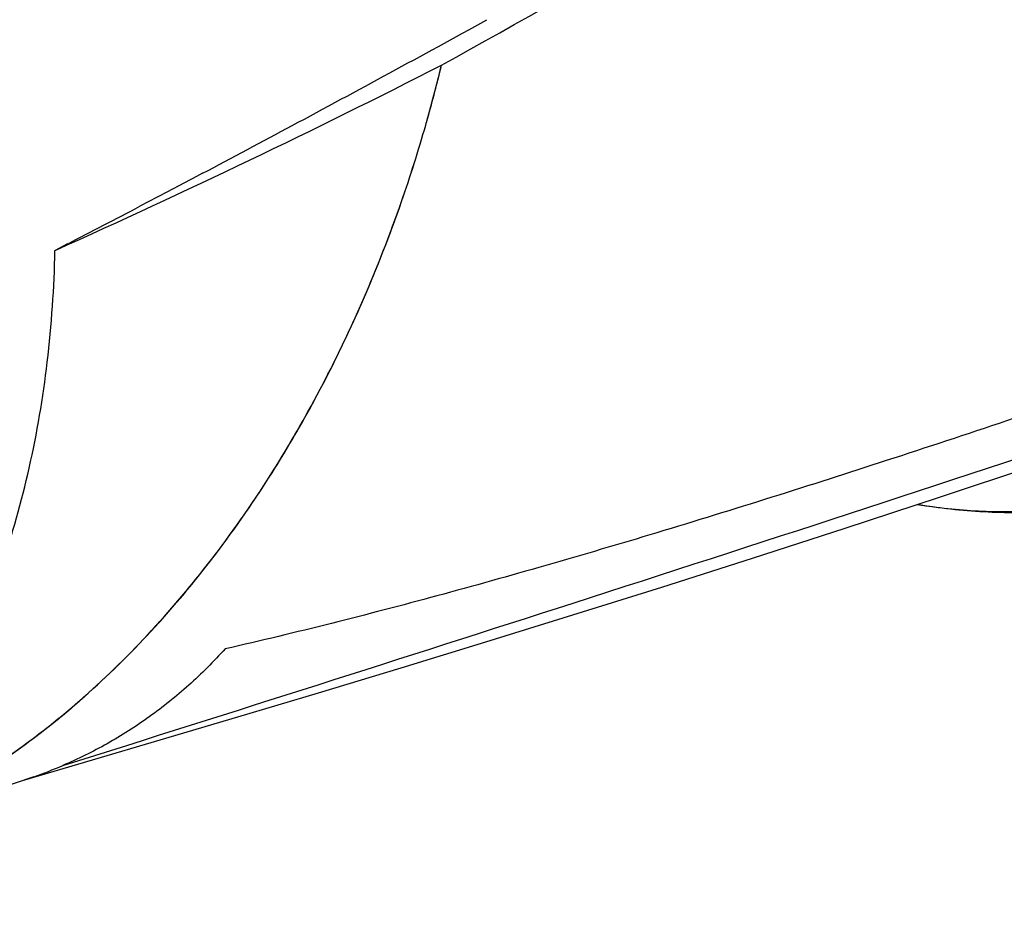
# Model space of a CAD drawing. Units: millimetres. Extents: x 0 to 210, y 0 to 297.
# Drawn here: x 153 to 164, y 59 to 69 of the extents above; entities that cross this region are included whole.
import ezdxf

# ---------------------------------------------------------------- set-up
doc = ezdxf.new("R2010")
doc.units = ezdxf.units.MM
doc.header["$LTSCALE"] = 19.36
doc.layers.get('0').update_dxf_attribs({"linetype": 'CONTINUOUS'})
for name, color, linetype in [('AUSFORMSCHRAEGEN', 7, 'CONTINUOUS'), ('BEZUGSACHSEN', 7, 'CONTINUOUS'), ('FASEN', 7, 'CONTINUOUS'), ('RUNDUNGEN', 7, 'CONTINUOUS')]:
    doc.layers.add(name, color=color, linetype=linetype)

msp = doc.modelspace()

# ---------------------------------------------------------------- linework, layer by layer
at = {"color": 7, "linetype": 'CONTINUOUS'}
msp.add_line((152.6737, 60.2577), (154.2839, 60.7329), dxfattribs=at)
msp.add_lwpolyline([(154.2839, 60.7329), (155.2092, 61.0073), (156.1659, 61.2933), (157.1496, 61.5902), (158.1598, 61.8988), (159.1942, 62.219), (160.2523, 62.551), (161.3324, 62.895), (162.4344, 63.2513), (163.5574, 63.6201), (164.6703, 63.9913)], dxfattribs=at)
for centre, radius, start, end in [((-148.1431, 1017.2082), 1003.0922, 287.477936, 287.8421516), ((151.129, 65.1124), 5.0934, 288.8806, 293.06126)]:
    msp.add_arc(centre, radius, start, end, dxfattribs=at)
msp.add_open_spline([(155.0568, 61.8141), (154.9195, 61.6631), (154.6326, 61.3766), (154.1615, 60.9979), (153.6588, 60.6775), (153.3044, 60.5027), (153.1242, 60.4261)], degree=3, knots=[0, 0, 0, 0, 0.2553811, 0.5065253, 0.7549388, 1, 1, 1, 1], dxfattribs=at)
at = {"layer": 'AUSFORMSCHRAEGEN', "color": 7, "linetype": 'CONTINUOUS'}
for centre, radius, start, end in [((111.4322, 159.2105), 101.5632, 294.179451, 297.057788), ((140.8709, 72.7945), 17.2387, 344.0266, 346.47774), ((141.0242, 72.7489), 17.0787, 340.8321, 344.03206)]:
    msp.add_arc(centre, radius, start, end, dxfattribs=at)
for points, knots in [([(151.4691, 59.9296), (151.7772, 60.087), (152.3857, 60.4482), (153.2456, 61.1041), (154.061, 61.8767), (155.092, 63.0687), (156.2108, 64.8024), (156.8763, 66.3365), (157.1561, 67.1413)], [0, 0, 0, 0, 0.110463, 0.2253199, 0.3446897, 0.4684899, 0.7279021, 1, 1, 1, 1]), ([(149.1411, 58.7383), (149.4319, 58.8875), (149.996, 59.2451), (150.7499, 59.9315), (151.4106, 60.7621), (151.9687, 61.7237), (152.4172, 62.8018), (152.75, 63.9808), (152.9631, 65.2436), (153.0216, 66.1141), (153.0307, 66.5582)], [0, 0, 0, 0, 0.1071446, 0.2175879, 0.3327616, 0.4536726, 0.5808826, 0.714532, 0.8543923, 1, 1, 1, 1])]:
    msp.add_open_spline(points, degree=3, knots=knots, dxfattribs=at)
at = {"layer": 'BEZUGSACHSEN', "color": 7, "linetype": 'CONTINUOUS'}
msp.add_line((152.7772, 60.2931), (150.9723, 59.6758), dxfattribs=at)
for centre, radius, start, end in [((48.2684, 266.0055), 225.5323, 299.006843, 302.230893), ((140.6384, 72.8665), 17.482, 344.29779, 346.42634), ((140.7073, 72.8474), 17.4106, 344.00745, 344.29713), ((140.9286, 72.7811), 17.1795, 340.83583, 344.01663), ((-89.5733, 835.0489), 811.7485, 287.8463844, 288.3343052)]:
    msp.add_arc(centre, radius, start, end, dxfattribs=at)
for points, knots in [([(151.4887, 59.9396), (151.8023, 60.1008), (152.4192, 60.4703), (153.2868, 61.1391), (154.1032, 61.9212), (154.8603, 62.8056), (155.5514, 63.7815), (156.384, 65.2007), (156.881, 66.3502), (157.1561, 67.1414)], [0, 0, 0, 0, 0.112831, 0.2294249, 0.3498471, 0.4739376, 0.6014219, 0.7319407, 1, 1, 1, 1]), ([(165.7854, 65.0146), (164.8347, 64.6874), (162.9768, 64.063), (160.6697, 63.3346), (158.884, 62.8072), (157.176, 62.3292), (155.9013, 62.0071), (155.0568, 61.8141)], [0, 0, 0, 0, 0.2692918, 0.5249584, 0.6479535, 0.7679968, 1, 1, 1, 1])]:
    msp.add_open_spline(points, degree=3, knots=knots, dxfattribs=at)
at = {"layer": 'FASEN', "color": 7, "linetype": 'CONTINUOUS'}
for p, q in [((154.7155, 67.4383), (154.3603, 67.2509)), ((154.7863, 67.4761), (154.7154, 67.4386)), ((154.7865, 67.4758), (154.7155, 67.4383)), ((154.3602, 67.2511), (154.0398, 67.0831)), ((154.3603, 67.2509), (154.04, 67.0828)), ((153.1794, 66.6344), (153.0321, 66.5577))]:
    msp.add_line(p, q, dxfattribs=at)
for centre, radius, start, end in [((51.6683, 262.4622), 220.5743, 298.186061, 298.871618), ((50.6697, 264.3198), 222.6834, 297.875722, 298.186764), ((49.4744, 266.5899), 225.2489, 297.413091, 297.659923)]:
    msp.add_arc(centre, radius, start, end, dxfattribs=at)
at = {"layer": 'RUNDUNGEN', "color": 9, "linetype": 'CONTINUOUS'}
for points, knots in [([(172.3569, 67.5836), (172.7801, 68.4302), (173.239, 69.8351), (173.5336, 71.8041), (173.6034, 73.399), (173.5148, 75.0452), (173.2696, 76.7159), (172.8719, 78.383), (172.3284, 80.0187), (171.6482, 81.5955), (170.8428, 83.0868), (170.0726, 84.2463), (169.4051, 85.1082), (168.7202, 85.9067), (167.8175, 86.8086), (166.3195, 88.0019), (165.0658, 88.6728), (164.2081, 88.9661)], [0, 0, 0, 0, 0.1127535, 0.1735977, 0.237005, 0.3025509, 0.3697128, 0.4378987, 0.506475, 0.5747922, 0.6422114, 0.7081301, 0.7403649, 0.7720291, 0.8334224, 0.8920045, 1, 1, 1, 1]), ([(160.7954, 88.746), (161.0403, 88.7762), (161.5399, 88.8057), (162.2986, 88.7586), (163.0675, 88.6209), (163.841, 88.3939), (164.6135, 88.0795), (165.6526, 87.5376), (166.9164, 86.6469), (168.3129, 85.3037), (169.5782, 83.7061), (170.6768, 81.8996), (171.5781, 79.9354), (172.2566, 77.8695), (172.6929, 75.7605), (172.8745, 73.6683), (172.7959, 71.6518), (172.4587, 69.7684), (171.9594, 68.3277), (171.4355, 67.2993), (170.9933, 66.6068), (170.4982, 65.9851), (170.13, 65.6157), (169.9387, 65.4455)], [0, 0, 0, 0, 0.0244725, 0.0494879, 0.0752122, 0.1017784, 0.1292843, 0.1577918, 0.2178432, 0.2818612, 0.3493162, 0.419385, 0.4910456, 0.563163, 0.6345712, 0.7041527, 0.7709212, 0.8341089, 0.8932635, 0.9213298, 0.9484169, 0.9746033, 1, 1, 1, 1]), ([(171.0178, 66.6081), (171.2892, 66.9605), (171.7834, 67.7385), (172.3491, 69.042), (172.751, 70.4893), (172.9819, 72.052), (173.038, 73.7), (172.9186, 75.4015), (172.626, 77.1235), (172.1661, 78.8324), (171.5479, 80.4951), (170.7833, 82.0791), (169.8872, 83.5536), (168.8769, 84.8898), (167.7718, 86.0619), (166.5928, 87.0468), (165.3625, 87.825), (164.4983, 88.2063), (164.0666, 88.3539)], [0, 0, 0, 0, 0.0520867, 0.1073254, 0.1658304, 0.2274612, 0.2918688, 0.3585413, 0.4268471, 0.4960737, 0.5654654, 0.6342588, 0.7017185, 0.7671733, 0.8300547, 0.8899377, 0.9465867, 1, 1, 1, 1]), ([(166.1138, 63.7158), (165.8926, 63.6451), (165.4387, 63.5305), (164.7372, 63.4427), (164.0181, 63.4389), (163.5368, 63.4917), (163.2957, 63.5313)], [0, 0, 0, 0, 0.2445203, 0.4914561, 0.7426991, 1, 1, 1, 1])]:
    msp.add_open_spline(points, degree=3, knots=knots, dxfattribs=at)
at = {"layer": 'RUNDUNGEN', "color": 7, "linetype": 'CONTINUOUS'}
for points, knots in [([(169.9474, 65.4364), (170.144, 65.6081), (170.522, 65.9803), (171.0303, 66.6073), (171.4836, 67.3047), (172.0194, 68.3376), (172.5303, 69.7822), (172.8778, 71.6692), (172.964, 73.6867), (172.788, 75.7785), (172.3559, 77.8863), (171.6802, 79.9508), (170.7801, 81.9136), (169.6806, 83.7194), (168.4119, 85.3169), (167.0077, 86.6611), (165.505, 87.713), (164.1801, 88.3286), (163.1152, 88.6352), (162.3313, 88.7712), (161.5561, 88.815), (161.045, 88.7817), (160.7942, 88.7494)], [0, 0, 0, 0, 0.0257578, 0.0522246, 0.0795117, 0.107702, 0.1669048, 0.2299348, 0.2964069, 0.3656085, 0.4365956, 0.5082836, 0.5795351, 0.6492455, 0.7164298, 0.7803129, 0.8404246, 0.8966942, 0.9235324, 0.9496059, 0.9750434, 1, 1, 1, 1]), ([(166.3883, 63.7343), (166.1437, 63.656), (165.6425, 63.5295), (164.87, 63.433), (164.083, 63.4293), (163.5581, 63.4876), (163.2962, 63.531)], [0, 0, 0, 0, 0.2464798, 0.4944669, 0.7452378, 1, 1, 1, 1])]:
    msp.add_open_spline(points, degree=3, knots=knots, dxfattribs=at)

doc.saveas('drawing.dxf')
